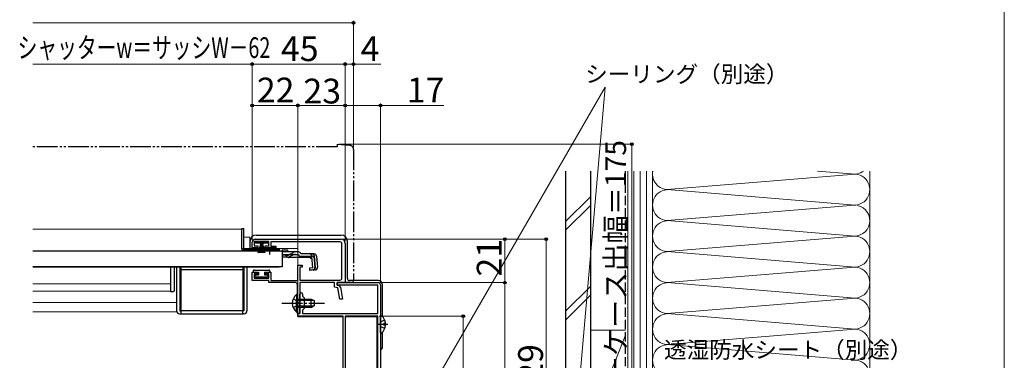
# Model space of a CAD drawing. Extents: x 0 to 1050, y 0 to 1575.
# Drawn here: x 574 to 1050, y 862 to 1027 of the extents above; entities that cross this region are included whole.
import ezdxf

# ---------------------------------------------------------------- set-up
doc = ezdxf.new("R2010")
doc.units = 0
for name, pattern in [('YCENTER_1', [13, 10, -1, 1, -1]), ('YDIVIDE_1', [15, 10, -1, 1, -1, 1, -1]), ('YHIDDEN_1', [4, 3, -1])]:
    doc.linetypes.add(name, pattern=pattern)
for name, color, linetype, lineweight in [('YKK_11', 7, 'CONTINUOUS', 30), ('YKK_12', 2, 'CONTINUOUS', 13), ('YKK_13', 4, 'CONTINUOUS', 30), ('YKK_D', 6, 'CONTINUOUS', 13), ('YKK_ZWAK', 7, 'CONTINUOUS', 30), ('YSS_K', 3, 'CONTINUOUS', 13), ('YSS_KE', 3, 'CONTINUOUS', 30)]:
    doc.layers.add(name, color=color, linetype=linetype, lineweight=lineweight)
doc.styles.add('text-b', font='txt')

msp = doc.modelspace()

# ---------------------------------------------------------------- linework, layer by layer
at = {"layer": 'YKK_11', "linetype": 'ByBlock', "lineweight": -2, "ltscale": 0.5}
for p, q in [((686.5, 916.9), (686.5, 919.5)), ((694.5, 919.9), (687.5, 919.9)), ((687.5, 919.9), (687.5, 917.8)), ((688, 921), (729.5, 921)), ((694.5, 917.8), (694.5, 919.9)), ((728.9, 919.7), (695.5, 919.7)), ((695.5, 919.7), (695.5, 917.7)), ((729.9, 902.2), (729.9, 918.7)), ((731.5, 919), (731.5, 900)), ((689.25, 916.9), (686.5, 916.9)), ((687.5, 917.8), (689.25, 917.8)), ((689.25, 917.8), (689.25, 916.9)), ((692.75, 916.9), (692.75, 917.8)), ((692.75, 917.8), (694.5, 917.8)), ((698, 916.9), (692.75, 916.9)), ((695.5, 917.7), (698, 917.7)), ((698, 917.7), (698, 916.9)), ((686.5, 901), (686.5, 905.1)), ((686.5, 905.1), (689.25, 905.1)), ((689.25, 904.2), (687.5, 904.2)), ((687.5, 904.2), (687.5, 902.1)), ((689.25, 905.1), (689.25, 904.2)), ((692.75, 904.2), (692.75, 905.1)), ((692.75, 905.1), (695.5, 905.1)), ((694.5, 904.2), (692.75, 904.2)), ((694.5, 902.1), (694.5, 904.2)), ((695.5, 905.1), (695.5, 901.1)), ((708.5, 901.1), (708.5, 908.5)), ((708.5, 908.5), (710.7, 908.5)), ((710.7, 907.5), (709.5, 907.5)), ((709.5, 907.5), (709.5, 901.2)), ((710.7, 908.5), (710.7, 907.5)), ((694.5, 901), (686.5, 901)), ((687.5, 902.1), (694.5, 902.1)), ((694.5, 900), (694.5, 901)), ((707.4, 900), (694.5, 900)), ((695.5, 901.1), (708.5, 901.1)), ((709.5, 901.2), (728.9, 901.2)), ((726.3, 900), (709.6, 900)), ((709.6, 900), (709.6, 885)), ((726.3, 897.82), (726.3, 900)), ((727.5, 898.8), (727.5, 900)), ((727.5, 900), (747.5, 900)), ((731.5, 900), (727.5, 900)), ((727.5, 900), (727.5, 898.8)), ((708.4, 890.46), (708.4, 899)), ((727.96, 897.48), (726.3, 897.82)), ((747.3, 898.8), (727.5, 898.8)), ((727.5, 898.8), (728.33, 898.63)), ((728.93, 892), (727.96, 897.48)), ((729.12, 897.83), (730.15, 892)), ((747.3, 885), (747.3, 898.8)), ((748.5, 899), (748.5, 794)), ((708.52, 890.27), (708.4, 890.46)), ((708.52, 889.73), (708.52, 890.27)), ((709.6, 890.46), (709.6, 894.4)), ((709.72, 890.27), (709.6, 890.46)), ((709.72, 889.73), (709.72, 890.27)), ((710.8, 894.4), (710.8, 893.4)), ((710.8, 893.4), (711.6, 892.6)), ((711.6, 892.6), (711.6, 887.4)), ((730.15, 892), (728.93, 892)), ((708.4, 889.54), (708.52, 889.73)), ((708.4, 885), (708.4, 889.54)), ((709.6, 889.54), (709.72, 889.73)), ((709.6, 885), (709.6, 889.54)), ((711.6, 887.4), (710.8, 886.6)), ((710.8, 886.6), (710.8, 885)), ((709.6, 885), (708.4, 885)), ((708.5, 883.8), (708.5, 885)), ((708.5, 885), (709.6, 885)), ((730.4, 883.8), (708.5, 883.8)), ((710.8, 885), (747.3, 885)), ((730.4, 804), (730.4, 883.8)), ((731.5, 883.8), (731.5, 797.2)), ((747.3, 883.8), (731.5, 883.8)), ((747.3, 797.2), (747.3, 883.8))]:
    msp.add_line(p, q, dxfattribs=at)
for centre, radius, start, end in [((688, 919.5), 1.5, 90, 180), ((728.9, 918.7), 1, 0, 90), ((729.5, 919), 2, 0, 90), ((707.4, 899), 1, 0, 90), ((728.9, 902.2), 1, 270, 360), ((747.5, 899), 1, 0, 90), ((710.2, 894.4), 0.6, 360, 180), ((728.14, 897.65), 1, 10, 78.6901)]:
    msp.add_arc(centre, radius, start, end, dxfattribs=at)
at = {"layer": 'YKK_12'}
for p, q in [((681.5, 925.9), (580.46, 925.9)), ((681.5, 925.9), (681.5, 915.4)), ((682.5, 922), (685.3, 922)), ((685.3, 922), (685.3, 916.5)), ((681.5, 916.5), (681.5, 916.5)), ((692.25, 915.4), (681.5, 915.4)), ((682.5, 916.5), (708.5, 916.5)), ((699.5, 915.4), (697.75, 915.4)), ((699.5, 915.4), (699.5, 915.2)), ((708.5, 916.5), (708.5, 914.88)), ((708.5, 912.18), (708.5, 901.2)), ((580.46, 907.4), (699.5, 907.4)), ((699.5, 907.6), (699.5, 907.4)), ((580.46, 899.41), (647, 899.41)), ((580.46, 895.9), (647, 895.9)), ((650, 890.4), (580.46, 890.4)), ((650, 885.9), (580.46, 885.9)), ((708.5, 885.08), (708.5, 883.5)), ((708.5, 883.5), (730.4, 883.5)), ((731.5, 883.5), (746.8, 883.5)), ((746.8, 883.5), (746.8, 797.2))]:
    msp.add_line(p, q, dxfattribs=at)
at = {"layer": 'YKK_13', "linetype": 'YDIVIDE_1'}
for p, q in [((727.5, 967), (727.5, 965.7)), ((727.5, 967), (733.68, 966.46)), ((727.5, 965.7), (580.46, 965.7)), ((735.5, 964.47), (735.5, 901)), ((731.5, 900), (731.5, 900.3)), ((734.5, 900), (731.5, 900))]:
    msp.add_line(p, q, dxfattribs=at)
at = {"layer": 'YKK_13'}
for p, q in [((681.5, 926.2), (682.5, 926.2)), ((681.5, 916.4), (681.5, 926.2)), ((682.5, 916.36), (682.5, 926.2)), ((685.5, 916.5), (685.5, 920)), ((688.1, 919.15), (688.1, 919.9)), ((688.1, 919.9), (694.1, 919.9)), ((690.35, 919.15), (688.1, 919.15)), ((688.5, 923), (729.5, 923)), ((689.45, 914.4), (690.79, 919.15)), ((689.8, 914.4), (690.85, 919.15)), ((690.92, 919.15), (690.15, 914.4)), ((690.35, 919.15), (690.35, 918.65)), ((690.35, 918.65), (690.6, 918.65)), ((690.45, 914.4), (690.98, 919.15)), ((690.6, 918.65), (690.6, 919.15)), ((691.6, 919.15), (690.6, 919.15)), ((691.04, 919.15), (690.7, 914.4)), ((691.35, 919.15), (690.85, 919.15)), ((691.1, 919.15), (691.1, 914.4)), ((691.17, 919.15), (691.5, 914.4)), ((691.75, 914.4), (691.23, 919.15)), ((691.29, 919.15), (692.05, 914.4)), ((692.4, 914.4), (691.35, 919.15)), ((692.75, 914.4), (691.42, 919.15)), ((691.6, 919.15), (691.6, 918.65)), ((691.6, 918.65), (691.85, 918.65)), ((694.1, 919.15), (691.85, 919.15)), ((691.85, 918.65), (691.85, 919.15)), ((694.1, 919.9), (694.1, 919.15)), ((732.5, 902), (732.5, 920)), ((701, 915.2), (580.46, 915.2)), ((681.5, 916.4), (681.5, 916.36)), ((681.5, 916.36), (682.5, 916.36)), ((682.5, 916.4), (695, 916.4)), ((682.5, 916.36), (682.5, 915.9)), ((693.13, 915.9), (682.5, 915.9)), ((699.5, 915.4), (682.5, 915.4)), ((697.75, 915.53), (692.25, 915.53)), ((692.25, 915.2), (692.25, 915.53)), ((697.75, 915.2), (692.25, 915.2)), ((695, 916.4), (699.5, 916.4)), ((699.5, 915.9), (696.88, 915.9)), ((697.75, 915.2), (697.75, 915.53)), ((699.5, 916.4), (699.5, 915.9)), ((699.5, 915.9), (699.5, 915.4)), ((701, 915.88), (701, 914.88)), ((701, 915.88), (703.5, 915.88)), ((701, 915.2), (701, 907.6)), ((701, 914.88), (701, 915.11)), ((707.44, 914.88), (701, 914.88)), ((703.5, 915.88), (703.5, 914.88)), ((704.45, 913.53), (706.48, 914.64)), ((707.37, 913.68), (708.89, 913.68)), ((708.88, 914.88), (707.44, 914.88)), ((710.07, 913.88), (710.04, 913.99)), ((716.43, 913.88), (710.07, 913.88)), ((703.49, 913.28), (701, 913.28)), ((703.56, 912.3), (701, 912.3)), ((714.61, 912.18), (704.4, 912.18)), ((706.52, 913.49), (704.41, 912.49)), ((715.38, 912.68), (710.07, 912.68)), ((714.61, 912.18), (715.5, 911.36)), ((715.86, 907.22), (715.38, 912.68)), ((716.3, 912.79), (716.59, 912.82)), ((716.3, 912.79), (716.78, 907.32)), ((717.06, 907.32), (716.58, 912.78)), ((717.62, 912.78), (718.09, 907.41)), ((701, 907.6), (580.46, 907.6)), ((647, 907.4), (647, 904.79)), ((647, 904.79), (647, 899.76)), ((649, 904.79), (649, 907.4)), ((649, 899.42), (649, 904.79)), ((650, 907.4), (650, 886.4)), ((651.5, 907.4), (651.5, 886.4)), ((652, 907.4), (652, 886.4)), ((652, 886.4), (652, 906.4)), ((652, 906.4), (682, 906.4)), ((682, 907.4), (682, 886.4)), ((682, 906.4), (682, 886.4)), ((682.5, 907.4), (682.5, 886.4)), ((684, 907.4), (684, 886.4)), ((687, 905.6), (687, 905.1)), ((687, 905.1), (689.5, 905.1)), ((687.5, 906.1), (694.5, 906.1)), ((689.5, 905.1), (689.5, 903.8)), ((692.5, 905.1), (692.5, 903.8)), ((692.5, 905.1), (695, 905.1)), ((695, 905.6), (695, 905.1)), ((715.86, 907.22), (714.17, 907.07)), ((714.17, 907.07), (714.27, 905.87)), ((714.25, 906.16), (715.97, 906.34)), ((717, 906.11), (714.27, 905.87)), ((688, 903), (688, 903.5)), ((688.3, 903.8), (689.5, 903.8)), ((693.7, 902.7), (688.3, 902.7)), ((692.5, 903.8), (693.7, 903.8)), ((694, 903.5), (694, 903)), ((747.5, 901), (733.5, 901)), ((647, 899.14), (647, 896.2)), ((647, 896.2), (647, 895.7)), ((647, 895.7), (648.53, 895.78)), ((649, 896.28), (649, 899.11)), ((749.5, 883.49), (749.5, 899)), ((707.89, 894.25), (707.89, 888)), ((708.4, 894.25), (707.89, 894.25)), ((707.89, 885.75), (707.89, 892)), ((708.4, 894.25), (708.4, 888)), ((708.4, 885.75), (708.4, 892)), ((708.4, 892), (715, 892)), ((716.31, 891.35), (708.4, 891.35)), ((715, 888), (715, 892)), ((715, 892), (716.4, 891.3)), ((716.4, 891.3), (716.4, 888.7)), ((651.5, 886.4), (652, 886.4)), ((652, 886.4), (652, 884.9)), ((682, 886.4), (652, 886.4)), ((682, 884.9), (682, 886.4)), ((682.5, 886.4), (682, 886.4)), ((708.4, 885.75), (707.89, 885.75)), ((716.31, 888.66), (708.4, 888.66)), ((715, 888), (708.4, 888)), ((715, 888), (716.4, 888.7)), ((651.5, 884.9), (652, 884.9)), ((652, 884.9), (682, 884.9)), ((682.5, 884.9), (682, 884.9)), ((748.5, 875.82), (748.5, 883.78)), ((749.5, 869), (749.5, 876.11)), ((750.99, 880.23), (750.1, 880.23)), ((750.1, 879.38), (750.1, 880.23)), ((750.99, 879.38), (750.1, 879.38))]:
    msp.add_line(p, q, dxfattribs=at)
at = {"layer": 'YKK_13', "linetype": 'YCENTER_1'}
for p, q in [((695, 913.68), (695, 917.3)), ((700.9, 890), (721.4, 890)), ((752, 879.8), (747.46, 879.8))]:
    msp.add_line(p, q, dxfattribs=at)
at = {"layer": 'YKK_13', "linetype": 'YHIDDEN_1'}
for p, q in [((701, 913.68), (707.37, 913.68)), ((714.53, 913.88), (717.79, 910.89)), ((706.31, 892.08), (708.21, 891.15)), ((708.21, 891.15), (708.82, 890)), ((708.21, 888.86), (708.82, 890)), ((706.31, 887.93), (708.21, 888.86)), ((748.71, 880.95), (748.5, 880.55)), ((750.58, 881.88), (748.71, 880.95)), ((748.71, 878.66), (748.5, 879.05)), ((750.58, 877.73), (748.71, 878.66))]:
    msp.add_line(p, q, dxfattribs=at)
at = {"layer": 'YKK_13', "linetype": 'YDIVIDE_1'}
for centre, radius, start, end in [((733.5, 964.47), 2, 0, 85), ((734.5, 901), 1, 270, 0)]:
    msp.add_arc(centre, radius, start, end, dxfattribs=at)
at = {"layer": 'YKK_13'}
for centre, radius, start, end in [((688.5, 920), 3, 90, 180), ((729.5, 920), 3, 0, 90), ((682.5, 916.4), 1, 182.5162, 270), ((695, 910.2), 6, 89.9854, 117.2796), ((695, 910.2), 6, 62.7204, 90.0146), ((707.44, 912.88), 2, 90, 118.6518), ((707.37, 911.68), 2, 90, 115.2727), ((708.88, 913.68), 1.2, 15, 90), ((710.07, 913.88), 1.2, 189.5941, 270), ((715.38, 912.68), 1.2, 5, 90), ((716.43, 912.68), 1.2, 5, 90), ((703.49, 915.28), 2, 270, 298.6518), ((703.56, 914.3), 2, 270, 295.2727), ((704.4, 914.08), 1.9, 248.9037, 270), ((687.5, 905.6), 0.5, 90, 180), ((694.5, 905.6), 0.5, 0, 90), ((715.86, 907.22), 1.2, 275, 5), ((715.87, 907.24), 0.91, 275.7639, 5), ((716.9, 907.31), 1.2, 275, 5), ((688.3, 903.5), 0.3, 90, 180), ((688.3, 903), 0.3, 180, 270), ((693.7, 903.5), 0.3, 0, 90), ((693.7, 903), 0.3, 270, 0), ((733.5, 902), 1, 180, 270), ((747.5, 899), 2, 0, 90), ((648.5, 896.28), 0.5, 273, 0), ((711.43, 890), 5.53, 129.7941, 230.2059), ((651.5, 886.4), 1.5, 180, 270), ((682.5, 886.4), 1.5, 270, 0), ((748.78, 883.78), 0.274, 52.2859, 180), ((745.7, 879.8), 5.3, 4.5994, 52.2859), ((748.78, 875.82), 0.274, 180, 307.7141), ((745.7, 879.8), 5.3, 307.7141, 355.4006), ((747.5, 869), 2, 300.0006, 0)]:
    msp.add_arc(centre, radius, start, end, dxfattribs=at)
at = {"layer": 'YKK_13', "linetype": 'YHIDDEN_1'}
msp.add_arc((704.4, 914.08), 1.9, 192.1532, 248.9037, dxfattribs=at)
at = {"layer": 'YKK_13'}
for points in [[(647, 899.76), (647, 899.59), (647, 899.36), (647, 899.14)], [(649, 899.11), (649, 899.22), (649, 899.33), (649, 899.42)]]:
    msp.add_open_spline(points, degree=3, dxfattribs=at)
at = {"layer": 'YKK_D', "ltscale": 1.5}
for p, q in [((580.5, 1025.7), (735.5, 1025.7)), ((735.5, 965.47), (735.5, 1026.7)), ((580.5, 1005.7), (686.5, 1005.7)), ((686.5, 920.5), (686.5, 1006.7)), ((686.5, 920.5), (686.5, 1006.7)), ((686.5, 1005.7), (731.5, 1005.7)), ((731.5, 920), (731.5, 1006.7)), ((731.5, 920), (731.5, 1006.7)), ((731.5, 1005.7), (735.5, 1005.7)), ((735.5, 965.47), (735.5, 1006.7)), ((735.5, 1005.7), (748.62, 1005.7)), ((686.5, 920.5), (686.5, 986.7)), ((686.5, 985.7), (708.5, 985.7)), ((708.5, 885.7), (708.5, 986.7)), ((708.5, 885.7), (708.5, 986.7)), ((731.5, 985.7), (708.5, 985.7)), ((731.5, 920), (731.5, 986.7)), ((731.5, 920), (731.5, 986.7)), ((731.5, 985.7), (748.5, 985.7)), ((748.5, 900), (748.5, 986.7)), ((748.5, 985.7), (779.1, 985.7)), ((728.54, 967), (871, 967)), ((870, 967), (870, 792)), ((730.54, 921), (829.54, 921)), ((730.54, 921), (809.54, 921)), ((808.54, 900), (808.54, 921)), ((828.54, 921), (828.54, 792)), ((748.54, 900), (809.54, 900)), ((747.84, 883.8), (789.54, 883.8)), ((788.54, 883.8), (788.54, 792))]:
    msp.add_line(p, q, dxfattribs=at)
at = {"layer": 'YKK_D'}
for p, q in [((756.45, 820.23), (857.14, 994.63)), ((842.65, 828.97), (857.14, 994.63)), ((748.54, 900), (809.54, 900)), ((808.54, 792), (808.54, 900))]:
    msp.add_line(p, q, dxfattribs=at)
at = {"layer": 'YKK_D', "linetype": 'ByBlock', "lineweight": -2}
for centre, radius in [((735.5, 1025.7), 0.637), ((686.5, 1005.7), 0.637), ((686.5, 1005.7), 0.637), ((731.5, 1005.7), 0.637), ((731.5, 1005.7), 0.637), ((735.5, 1005.7), 0.637), ((686.5, 985.7), 0.637), ((708.5, 985.7), 0.637), ((708.5, 985.7), 0.637), ((731.5, 985.7), 0.637), ((731.5, 985.7), 0.637), ((748.5, 985.7), 0.637), ((870, 967), 0.638), ((808.54, 921), 0.638), ((828.54, 921), 0.638), ((808.54, 900), 0.638), ((808.54, 900), 0.637), ((788.54, 883.8), 0.638)]:
    msp.add_circle(centre, radius, dxfattribs=at)
at = {"layer": 'YKK_ZWAK', "lineweight": 20}
msp.add_line((1050, 0), (1050, 1530), dxfattribs=at)
at = {"layer": 'YSS_K', "ltscale": 1.5}
for p, q in [((868, 954), (868, 780)), ((871, 780), (871, 954)), ((874, 780), (874, 954)), ((877, 780), (877, 954)), ((880, 780), (880, 954)), ((880, 780), (880, 953.75)), ((889.03, 945.16), (975.97, 952.34)), ((975.97, 952.66), (959.72, 954)), ((985, 780), (985, 954)), ((889.03, 944.84), (975.97, 937.66)), ((838, 929.57), (850, 941.57)), ((889.03, 930.16), (977.8, 937.49)), ((838, 925.33), (850, 937.33)), ((975.97, 922.66), (889.03, 929.84)), ((889.03, 915.16), (975.97, 922.34)), ((889.03, 914.84), (975.97, 907.66)), ((889.03, 900.16), (977.8, 907.49)), ((975.97, 892.66), (889.03, 899.84)), ((838, 886.14), (850, 898.14)), ((838, 881.9), (850, 893.9)), ((889.03, 885.16), (975.97, 892.34)), ((975.97, 877.66), (889.03, 884.84)), ((850, 877), (867, 877)), ((850, 877), (850, 832)), ((868, 832), (868, 877)), ((889.03, 870.16), (975.97, 877.34)), ((867, 874.5), (850, 832)), ((889.03, 869.84), (975.97, 862.66))]:
    msp.add_line(p, q, dxfattribs=at)
for centre, start, end in [((887.5, 952.5), 168.4593, 281.7835), ((977.5, 960), 258.2165, 306.8746), ((977.5, 945), 258.2165, 101.7835), ((887.5, 937.5), 78.2165, 281.7835), ((977.5, 930), 258.2165, 77.7498), ((887.5, 922.5), 78.2165, 281.7835), ((977.5, 915), 258.2165, 101.7835), ((887.5, 907.5), 78.2165, 281.7835), ((977.5, 900), 258.2165, 101.7836), ((887.5, 892.5), 78.2165, 281.7835), ((977.5, 885), 258.2165, 101.7835), ((887.5, 877.5), 78.2165, 281.7835), ((977.5, 870), 258.2165, 101.7835), ((887.5, 862.5), 78.2165, 281.7835), ((977.5, 855), 258.2165, 101.7835)]:
    msp.add_arc(centre, 7.5, start, end, dxfattribs=at)
at = {"layer": 'YSS_KE', "ltscale": 1.5}
for p, q in [((838, 954), (838, 832)), ((850, 954), (850, 832))]:
    msp.add_line(p, q, dxfattribs=at)
at = {"layer": 'YSS_KE', "linetype": 'YHIDDEN_1', "ltscale": 1.5}
msp.add_line((867, 793.5), (867, 954), dxfattribs=at)

# ---------------------------------------------------------------- texts
at = {"layer": 'YKK_D', "style": 'text-b', "width": 0.7}
msp.add_text('シャッターw＝サッシW－62', height=10, dxfattribs=at).set_placement((573.14, 1008.7))
at = {"layer": 'YKK_D', "style": 'text-b'}
for s, height, p in [('45', 12, (700.41, 1007.2)), ('4', 12, (738.94, 1007.2)), ('シーリング（別途）', 8, (847.46, 996.9)), ('22', 12, (688.78, 987.2)), ('23', 12, (711.28, 986.7)), ('17', 12, (761.24, 987.2)), ('透湿防水シート（別途）', 8, (885.55, 863.49))]:
    msp.add_text(s, height=height, dxfattribs=at).set_placement(p)
for s, height, p in [('シャッターケース出幅＝175', 10, (867.19, 796.21)), ('21', 12, (807.04, 902.97)), ('129', 12, (827.04, 842.97))]:
    msp.add_text(s, height=height, rotation=90, dxfattribs=at).set_placement(p)

doc.saveas('drawing.dxf')
